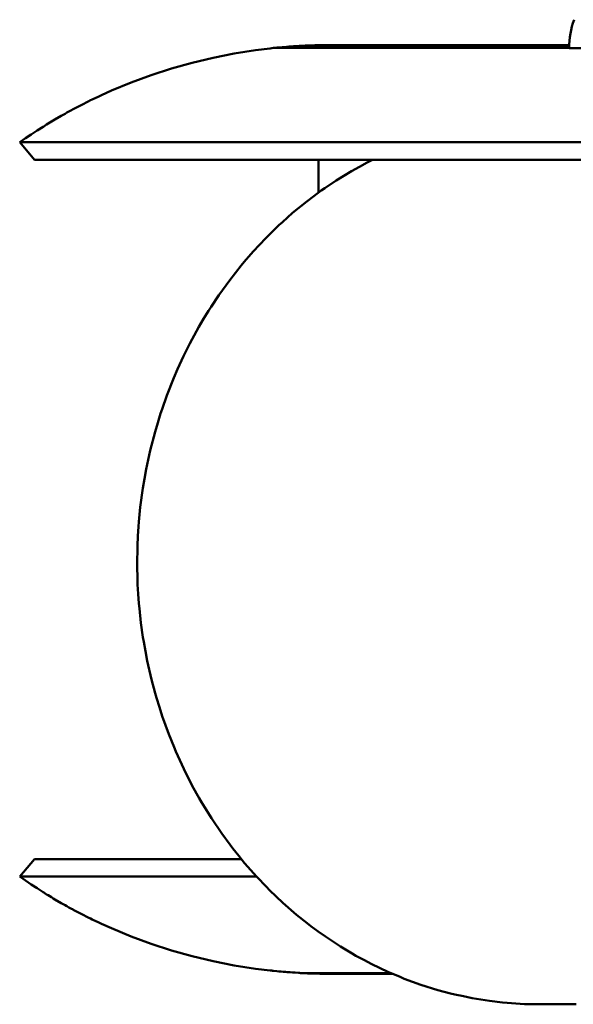
# Model space of a CAD drawing. Units: millimetres. Extents: x -3749 to 4251, y -562 to 3973.
# Drawn here: x -804 to -704, y -443 to -265 of the extents above; entities that cross this region are included whole.
import ezdxf

# ---------------------------------------------------------------- set-up
doc = ezdxf.new("R2010")
doc.units = ezdxf.units.MM
doc.header["$LTSCALE"] = 50
for name, color, linetype, lineweight in [('001 Metallteile', 7, 'Continuous', 50), ('001 Stamm', 7, 'Continuous', 50), ('01 Voll 0.5', 7, 'Continuous', 50), ('Keine', 7, 'Continuous', 9)]:
    doc.layers.add(name, color=color, linetype=linetype, lineweight=lineweight)

# ---------------------------------------------------------------- blocks, each defined once
blk = doc.blocks.new('Gruppe')
at = {"layer": '001 Metallteile', "color": 7, "linetype": 'Continuous', "lineweight": 50, "transparency": 33554687}
for p, q in [((-14.4726, -35.3979), (-14.4768, -35.4103)), ((-14.4768, -35.4103), (-14.4726, -35.3979)), ((-14.4836, -35.4356), (-14.4861, -35.4484)), ((-14.4861, -35.4484), (-14.4836, -35.4356)), ((-14.4805, -35.4229), (-14.4836, -35.4356)), ((-14.4836, -35.4356), (-14.4805, -35.4229)), ((-14.4768, -35.4103), (-14.4805, -35.4229)), ((-14.4805, -35.4229), (-14.4768, -35.4103)), ((-14.4895, -35.4744), (-14.4904, -35.4875)), ((-14.4904, -35.4875), (-14.4895, -35.4744)), ((-14.4881, -35.4614), (-14.4895, -35.4744)), ((-14.4895, -35.4744), (-14.4881, -35.4614)), ((-14.4861, -35.4484), (-14.4881, -35.4614)), ((-14.4881, -35.4614), (-14.4861, -35.4484)), ((-15.5547, -35.4997), (-14.4907, -35.4998)), ((-15.5488, -35.4991), (-14.4906, -35.4991)), ((-15.4326, -35.4913), (-14.4905, -35.4915)), ((-15.4264, -35.491), (-14.4905, -35.4912)), ((-14.4905, -35.4912), (-15.4264, -35.491)), ((-15.4264, -35.491), (-14.4905, -35.4912)), ((-14.4904, -35.4899), (-15.3845, -35.4899)), ((-15.3845, -35.4899), (-14.4904, -35.4899)), ((-15.3729, -35.4899), (-14.4904, -35.4899)), ((-15.3667, -35.4898), (-14.4904, -35.4898)), ((-14.4904, -35.4898), (-15.3667, -35.4898)), ((-15.3667, -35.4898), (-14.4904, -35.4898)), ((-14.4904, -35.4897), (-15.3478, -35.4897)), ((-15.3478, -35.4897), (-14.4904, -35.4897)), ((-15.2757, -35.4912), (-14.8729, -35.4911)), ((-14.4904, -35.4875), (-14.4907, -35.5005)), ((-14.4907, -35.5005), (-14.4904, -35.4875)), ((-14.4906, -35.5005), (-14.4907, -35.5005)), ((-14.4907, -35.5005), (-14.4906, -35.5005)), ((-14.4907, -35.5005), (-14.271, -35.5005)), ((-14.4818, -35.5005), (-14.4784, -35.5005)), ((-16.4799, -35.8415), (-13.463, -35.8415)), ((-16.4799, -35.8415), (-13.463, -35.8415)), ((-16.4263, -35.9048), (-13.4182, -35.9048)), ((-13.4182, -35.9048), (-16.4263, -35.9048)), ((-15.3975, -36.0234), (-15.3975, -35.9048)), ((-16.4263, -38.4346), (-15.6773, -38.4346)), ((-16.4799, -38.4978), (-15.6225, -38.4978)), ((-15.4444, -38.8476), (-15.1338, -38.8477)), ((-15.4382, -38.8479), (-15.1332, -38.848)), ((-15.1332, -38.848), (-15.4382, -38.8479)), ((-15.4382, -38.8479), (-15.1332, -38.848)), ((-15.3845, -38.8495), (-15.1296, -38.8495)), ((-15.3783, -38.8495), (-15.1294, -38.8495)), ((-15.1294, -38.8495), (-15.3783, -38.8495)), ((-15.3783, -38.8495), (-15.1294, -38.8495)), ((-15.3658, -38.8496), (-15.1292, -38.8496)), ((-15.3595, -38.8496), (-15.1292, -38.8497)), ((-15.1292, -38.8497), (-15.3595, -38.8496)), ((-15.3595, -38.8496), (-15.1292, -38.8497))]:
    blk.add_line(p, q, dxfattribs=at)
at = {"layer": '001 Stamm', "color": 7, "linetype": 'Continuous', "lineweight": 50, "transparency": 33554687}
for p, q in [((-15.2018, -35.9048), (-15.207, -35.9074)), ((-15.25, -35.9301), (-15.2784, -35.9458)), ((-15.2216, -35.9145), (-15.25, -35.9301)), ((-15.207, -35.9074), (-15.2216, -35.9145)), ((-15.2784, -35.9458), (-15.3339, -35.9798)), ((-15.3746, -36.0072), (-15.3881, -36.0164)), ((-15.3339, -35.9798), (-15.3746, -36.0072)), ((-15.4144, -36.036), (-15.4407, -36.0556)), ((-15.3881, -36.0164), (-15.4144, -36.036)), ((-15.4407, -36.0556), (-15.4918, -36.0972)), ((-15.4918, -36.0972), (-15.5288, -36.1303)), ((-15.5411, -36.1413), (-15.5649, -36.1645)), ((-15.5288, -36.1303), (-15.5411, -36.1413)), ((-15.5887, -36.1877), (-15.6343, -36.2363)), ((-15.5649, -36.1645), (-15.5887, -36.1877)), ((-15.6343, -36.2363), (-15.6671, -36.2743)), ((-15.678, -36.287), (-15.6988, -36.3134)), ((-15.6671, -36.2743), (-15.678, -36.287)), ((-15.6988, -36.3134), (-15.7196, -36.3398)), ((-15.7196, -36.3398), (-15.7591, -36.3946)), ((-15.7591, -36.3946), (-15.7871, -36.437)), ((-15.7871, -36.437), (-15.7964, -36.4511)), ((-15.7964, -36.4511), (-15.8139, -36.4803)), ((-15.8314, -36.5094), (-15.8395, -36.5244)), ((-15.8139, -36.4803), (-15.8314, -36.5094)), ((-15.8395, -36.5244), (-15.864, -36.5694)), ((-15.864, -36.5694), (-15.8867, -36.6154)), ((-15.8867, -36.6154), (-15.8942, -36.6308)), ((-15.8942, -36.6308), (-15.9081, -36.6622)), ((-15.9081, -36.6622), (-15.922, -36.6936)), ((-15.922, -36.6936), (-15.9472, -36.7577)), ((-15.9472, -36.7577), (-15.9643, -36.8066)), ((-15.9699, -36.8229), (-15.98, -36.856)), ((-15.9643, -36.8066), (-15.9699, -36.8229)), ((-15.98, -36.856), (-15.99, -36.8892)), ((-15.99, -36.8892), (-16.0074, -36.9563)), ((-16.0074, -36.9563), (-16.0184, -37.0072)), ((-16.0184, -37.0072), (-16.0221, -37.0242)), ((-16.0221, -37.0242), (-16.0281, -37.0585)), ((-16.0281, -37.0585), (-16.0341, -37.0928)), ((-16.0341, -37.0928), (-16.0434, -37.1618)), ((-16.0434, -37.1618), (-16.0483, -37.2139)), ((-16.0483, -37.2139), (-16.0499, -37.2313)), ((-16.0499, -37.2313), (-16.0518, -37.2661)), ((-16.0518, -37.2661), (-16.0537, -37.301)), ((-16.0537, -37.301), (-16.0547, -37.3708)), ((-16.0547, -37.3708), (-16.0534, -37.4231)), ((-16.0534, -37.4231), (-16.0529, -37.4406)), ((-16.0529, -37.4406), (-16.0506, -37.4754)), ((-16.0506, -37.4754), (-16.0484, -37.5102)), ((-16.0484, -37.5102), (-16.0465, -37.5275)), ((-16.0465, -37.5275), (-16.041, -37.5795)), ((-16.041, -37.5795), (-16.0335, -37.6312)), ((-16.0335, -37.6312), (-16.031, -37.6484)), ((-16.031, -37.6484), (-16.0246, -37.6826)), ((-16.0246, -37.6826), (-16.0182, -37.7168)), ((-16.0182, -37.7168), (-16.0027, -37.7845)), ((-16.0027, -37.7845), (-15.9891, -37.8347)), ((-15.9891, -37.8347), (-15.9845, -37.8514)), ((-15.9845, -37.8514), (-15.9741, -37.8844)), ((-15.9741, -37.8844), (-15.9637, -37.9173)), ((-15.9637, -37.9173), (-15.9403, -37.9822)), ((-15.9403, -37.9822), (-15.9208, -38.03)), ((-15.9208, -38.03), (-15.9143, -38.0459)), ((-15.9143, -38.0459), (-15.9001, -38.0771)), ((-15.9001, -38.0771), (-15.8858, -38.1083)), ((-15.8858, -38.1083), (-15.8549, -38.1693)), ((-15.8549, -38.1693), (-15.8299, -38.2139)), ((-15.8299, -38.2139), (-15.8216, -38.2287)), ((-15.8216, -38.2287), (-15.8038, -38.2576)), ((-15.8038, -38.2576), (-15.7859, -38.2865)), ((-15.7859, -38.2865), (-15.748, -38.3425)), ((-15.748, -38.3425), (-15.7179, -38.3832)), ((-15.7179, -38.3832), (-15.7079, -38.3967)), ((-15.7079, -38.3967), (-15.6868, -38.4228)), ((-15.6868, -38.4228), (-15.6657, -38.4489)), ((-15.6657, -38.4489), (-15.6215, -38.499)), ((-15.6215, -38.499), (-15.5868, -38.5349)), ((-15.5868, -38.5349), (-15.5752, -38.5469)), ((-15.5752, -38.5469), (-15.5512, -38.5697)), ((-15.5512, -38.5697), (-15.5272, -38.5926)), ((-15.5272, -38.5926), (-15.4774, -38.6359)), ((-15.4774, -38.6359), (-15.4387, -38.6666)), ((-15.4387, -38.6666), (-15.4258, -38.6768)), ((-15.4258, -38.6768), (-15.3993, -38.696)), ((-15.3993, -38.696), (-15.3728, -38.7152)), ((-15.3728, -38.7152), (-15.3182, -38.751)), ((-15.3182, -38.751), (-15.2763, -38.7759)), ((-15.2763, -38.7759), (-15.2623, -38.7842)), ((-15.2623, -38.7842), (-15.2337, -38.7994)), ((-15.2337, -38.7994), (-15.2051, -38.8146)), ((-15.2051, -38.8146), (-15.1467, -38.8423)), ((-15.1467, -38.8423), (-15.1022, -38.8609)), ((-15.1022, -38.8609), (-15.0873, -38.8672)), ((-15.0873, -38.8672), (-15.0572, -38.8782)), ((-15.0572, -38.8782), (-15.027, -38.8892)), ((-15.027, -38.8892), (-14.9658, -38.9082)), ((-14.9658, -38.9082), (-14.9195, -38.9203)), ((-14.9195, -38.9203), (-14.904, -38.9244)), ((-14.904, -38.9244), (-14.8728, -38.931)), ((-14.8728, -38.931), (-14.8416, -38.9375)), ((-14.8416, -38.9375), (-14.7787, -38.9477)), ((-14.7787, -38.9477), (-14.7312, -38.953)), ((-14.7312, -38.953), (-14.7154, -38.9548)), ((-14.7154, -38.9548), (-14.6837, -38.9569)), ((-14.6837, -38.9569), (-14.6519, -38.9589)), ((-14.6519, -38.9589), (-14.5884, -38.96)), ((-14.5884, -38.96), (-14.4653, -38.9594))]:
    blk.add_line(p, q, dxfattribs=at)
at = {"layer": '01 Voll 0.5', "color": 7, "linetype": 'Continuous', "lineweight": 50, "transparency": 33554687}
for p, q in [((-15.7035, -35.5203), (-15.6264, -35.5082)), ((-15.6264, -35.5082), (-15.5727, -35.5017)), ((-15.5727, -35.5017), (-15.5605, -35.5003)), ((-15.5605, -35.5003), (-15.5547, -35.4997)), ((-15.5488, -35.4991), (-15.5412, -35.4984)), ((-15.5412, -35.4984), (-15.5291, -35.4975)), ((-15.5291, -35.4975), (-15.5213, -35.4968)), ((-15.5213, -35.4968), (-15.521, -35.4967)), ((-15.521, -35.4967), (-15.5133, -35.4961)), ((-15.5133, -35.4961), (-15.5052, -35.4954)), ((-15.5052, -35.4954), (-15.5, -35.495)), ((-15.5, -35.495), (-15.4969, -35.4948)), ((-15.4969, -35.4948), (-15.4884, -35.4942)), ((-15.4884, -35.4942), (-15.4797, -35.4936)), ((-15.4797, -35.4936), (-15.4709, -35.4931)), ((-15.4709, -35.4931), (-15.4667, -35.4928)), ((-15.4667, -35.4928), (-15.4549, -35.4924)), ((-15.4549, -35.4924), (-15.451, -35.4922)), ((-15.451, -35.4922), (-15.4449, -35.4918)), ((-15.4449, -35.4918), (-15.4387, -35.4915)), ((-15.4387, -35.4915), (-15.4326, -35.4913)), ((-15.4264, -35.491), (-15.4181, -35.4907)), ((-15.4181, -35.4907), (-15.4118, -35.4905)), ((-15.4118, -35.4905), (-15.4023, -35.4902)), ((-15.4023, -35.4902), (-15.3928, -35.49)), ((-15.3928, -35.49), (-15.3845, -35.4899)), ((-15.3667, -35.4898), (-15.3604, -35.4898)), ((-15.3604, -35.4898), (-15.3541, -35.4897)), ((-15.3541, -35.4897), (-15.3479, -35.4897)), ((-15.3479, -35.4897), (-15.3478, -35.4897)), ((-15.3478, -35.4897), (-15.3478, -35.4897)), ((-15.3298, -35.4898), (-15.3239, -35.4899)), ((-15.3239, -35.4899), (-15.3231, -35.4899)), ((-15.2757, -35.4912), (-15.2738, -35.4913)), ((-15.1586, -35.4991), (-15.1533, -35.4998)), ((-15.8555, -35.5534), (-15.7799, -35.5354)), ((-15.7799, -35.5354), (-15.7035, -35.5203)), ((-16.004, -35.5982), (-15.9303, -35.5744)), ((-15.9303, -35.5744), (-15.8555, -35.5534)), ((-16.0765, -35.6249), (-16.004, -35.5982)), ((-16.1833, -35.6706), (-16.1478, -35.6543)), ((-16.1478, -35.6543), (-16.0765, -35.6249)), ((-16.2319, -35.6936), (-16.2238, -35.6896)), ((-16.2238, -35.6896), (-16.2176, -35.6866)), ((-16.2176, -35.6866), (-16.1934, -35.6754)), ((-16.1934, -35.6754), (-16.1915, -35.6745)), ((-16.1915, -35.6745), (-16.1833, -35.6706)), ((-16.3016, -35.7301), (-16.2943, -35.726)), ((-16.2943, -35.726), (-16.2868, -35.722)), ((-16.2868, -35.722), (-16.2858, -35.7214)), ((-16.2858, -35.7214), (-16.2621, -35.7093)), ((-16.2621, -35.7093), (-16.2554, -35.7058)), ((-16.2554, -35.7058), (-16.2477, -35.7017)), ((-16.2477, -35.7017), (-16.2398, -35.6976)), ((-16.2398, -35.6976), (-16.2319, -35.6936)), ((-16.365, -35.7665), (-16.3588, -35.7628)), ((-16.3588, -35.7628), (-16.3523, -35.7589)), ((-16.3523, -35.7589), (-16.3292, -35.7459)), ((-16.3292, -35.7459), (-16.3226, -35.742)), ((-16.3226, -35.742), (-16.3157, -35.7381)), ((-16.3157, -35.7381), (-16.3087, -35.7341)), ((-16.3087, -35.7341), (-16.3016, -35.7301)), ((-16.4171, -35.799), (-16.3946, -35.7851)), ((-16.3946, -35.7851), (-16.3926, -35.7838)), ((-16.3926, -35.7838), (-16.3876, -35.7806)), ((-16.3876, -35.7806), (-16.3823, -35.7772)), ((-16.3823, -35.7772), (-16.3767, -35.7737)), ((-16.3767, -35.7737), (-16.371, -35.7702)), ((-16.371, -35.7702), (-16.365, -35.7665)), ((-16.4799, -35.8415), (-16.4584, -35.827)), ((-16.4584, -35.827), (-16.4378, -35.8127)), ((-16.4378, -35.8127), (-16.4171, -35.799)), ((-16.4799, -35.8415), (-16.4263, -35.9048)), ((-16.4799, -38.4978), (-16.4263, -38.4346)), ((-16.4799, -38.4978), (-16.4584, -38.5124)), ((-16.4584, -38.5124), (-16.4378, -38.5266)), ((-16.4378, -38.5266), (-16.4171, -38.5403)), ((-16.4171, -38.5403), (-16.3946, -38.5543)), ((-16.3946, -38.5543), (-16.3926, -38.5555)), ((-16.3926, -38.5555), (-16.3876, -38.5588)), ((-16.3876, -38.5588), (-16.3823, -38.5621)), ((-16.3823, -38.5621), (-16.3767, -38.5656)), ((-16.3767, -38.5656), (-16.371, -38.5692)), ((-16.371, -38.5692), (-16.365, -38.5728)), ((-16.365, -38.5728), (-16.3588, -38.5766)), ((-16.3588, -38.5766), (-16.3523, -38.5804)), ((-16.3523, -38.5804), (-16.3292, -38.5935)), ((-16.3292, -38.5935), (-16.3226, -38.5973)), ((-16.3226, -38.5973), (-16.3157, -38.6013)), ((-16.3157, -38.6013), (-16.3087, -38.6053)), ((-16.3087, -38.6053), (-16.3016, -38.6093)), ((-16.3016, -38.6093), (-16.2943, -38.6133)), ((-16.2943, -38.6133), (-16.2868, -38.6174)), ((-16.2868, -38.6174), (-16.2858, -38.6179)), ((-16.2858, -38.6179), (-16.2621, -38.63)), ((-16.2621, -38.63), (-16.2554, -38.6336)), ((-16.2554, -38.6336), (-16.2477, -38.6376)), ((-16.2477, -38.6376), (-16.2398, -38.6417)), ((-16.2398, -38.6417), (-16.2319, -38.6457)), ((-16.2319, -38.6457), (-16.2238, -38.6497)), ((-16.2238, -38.6497), (-16.2176, -38.6528)), ((-16.2176, -38.6528), (-16.1934, -38.664)), ((-16.1934, -38.664), (-16.1915, -38.6649)), ((-16.1915, -38.6649), (-16.1833, -38.6688)), ((-16.1833, -38.6688), (-16.1478, -38.685)), ((-16.1478, -38.685), (-16.0765, -38.7145)), ((-16.0765, -38.7145), (-16.004, -38.7411)), ((-16.004, -38.7411), (-15.9303, -38.765)), ((-15.9303, -38.765), (-15.8555, -38.7859)), ((-15.8555, -38.7859), (-15.7799, -38.804)), ((-15.7799, -38.804), (-15.7035, -38.819)), ((-15.7035, -38.819), (-15.6264, -38.8311)), ((-15.6264, -38.8311), (-15.5727, -38.8376)), ((-15.5727, -38.8376), (-15.5669, -38.8382)), ((-15.5669, -38.8382), (-15.565, -38.8384)), ((-15.565, -38.8384), (-15.561, -38.8388)), ((-15.561, -38.8388), (-15.5488, -38.8402)), ((-15.5488, -38.8402), (-15.5412, -38.8409)), ((-15.5412, -38.8409), (-15.5334, -38.8416)), ((-15.5334, -38.8416), (-15.533, -38.8417)), ((-15.533, -38.8417), (-15.5254, -38.8423)), ((-15.5254, -38.8423), (-15.5172, -38.843)), ((-15.5172, -38.843), (-15.512, -38.8434)), ((-15.512, -38.8434), (-15.5089, -38.8436)), ((-15.5089, -38.8436), (-15.5003, -38.8442)), ((-15.5003, -38.8442), (-15.4917, -38.8448)), ((-15.4917, -38.8448), (-15.49, -38.8449)), ((-15.49, -38.8449), (-15.4828, -38.8454)), ((-15.4828, -38.8454), (-15.4709, -38.8463)), ((-15.4709, -38.8463), (-15.4667, -38.8465)), ((-15.4667, -38.8465), (-15.4628, -38.8467)), ((-15.4628, -38.8467), (-15.4567, -38.847)), ((-15.4567, -38.847), (-15.4506, -38.8473)), ((-15.4506, -38.8473), (-15.4444, -38.8476)), ((-15.4382, -38.8479), (-15.4298, -38.8482)), ((-15.4298, -38.8482), (-15.4236, -38.8484)), ((-15.4236, -38.8484), (-15.4141, -38.8486)), ((-15.4141, -38.8486), (-15.4045, -38.8489)), ((-15.4045, -38.8489), (-15.3928, -38.8493)), ((-15.3928, -38.8493), (-15.3845, -38.8495)), ((-15.3783, -38.8495), (-15.3721, -38.8496)), ((-15.3721, -38.8496), (-15.3658, -38.8496)), ((-15.3595, -38.8496), (-15.3551, -38.8496)), ((-15.3414, -38.8495), (-15.3355, -38.8495)), ((-15.3355, -38.8495), (-15.3239, -38.8495)), ((-15.3239, -38.8495), (-15.3236, -38.8495)), ((-15.3236, -38.8495), (-15.3231, -38.8495)), ((-15.2712, -38.8479), (-15.2664, -38.8477)), ((-15.2664, -38.8477), (-15.2656, -38.8477))]:
    blk.add_line(p, q, dxfattribs=at)

msp = doc.modelspace()

# ---------------------------------------------------------------- block references
at = {"layer": 'Keine', "xscale": 50, "yscale": 50, "zscale": 50}
msp.add_blockref('Gruppe', (19.75, 1505.32), dxfattribs=at)

doc.saveas('drawing.dxf')
